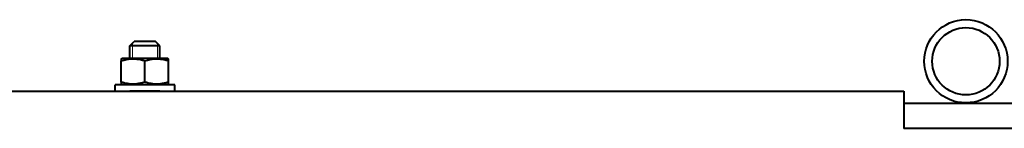
# Model space of a CAD drawing. Units: millimetres. Extents: x -697 to 9044, y -4264 to 3660.
# Drawn here: x 2138 to 2533, y -1832 to -1788 of the extents above; entities that cross this region are included whole.
import ezdxf

# ---------------------------------------------------------------- set-up
doc = ezdxf.new("R2010")
doc.units = ezdxf.units.MM
doc.linetypes.add('K5LT_BASIC', pattern=[0])
doc.linetypes.add('K5LT_THIN', pattern=[0])
doc.layers.add('Системный слой', color=7, linetype='Continuous')

# ---------------------------------------------------------------- blocks, each defined once
blk = doc.blocks.new('U1329')
at = {"layer": 'Системный слой', "color": 150, "linetype": 'K5LT_BASIC', "lineweight": 40, "true_color": 0x0080ff}
for p, q in [((2178.93, -1803.51), (2187.96, -1803.51)), ((2187.96, -1803.51), (2196.98, -1803.51))]:
    blk.add_line(p, q, dxfattribs=at)
blk = doc.blocks.new('U1478')
at = {"layer": 'Системный слой', "color": 150, "linetype": 'K5LT_BASIC', "lineweight": 40, "true_color": 0x0080ff}
blk.add_line((2542.96, -1821.81), (2492.96, -1821.81), dxfattribs=at)

msp = doc.modelspace()

# ---------------------------------------------------------------- linework, layer by layer
at = {"layer": 'Системный слой', "color": 150, "linetype": 'K5LT_BASIC', "lineweight": 40, "true_color": 0x0080ff}
for p, q in [((2181.958, -1798.559), (2183.708, -1796.809)), ((2192.208, -1796.809), (2183.708, -1796.809)), ((2193.958, -1798.559), (2192.208, -1796.809)), ((2181.958, -1803.509), (2181.958, -1798.559)), ((2193.958, -1798.559), (2181.958, -1798.559)), ((2193.958, -1803.509), (2193.958, -1798.559)), ((2178.458, -1803.783), (2178.933, -1803.509)), ((2178.458, -1803.783), (2178.458, -1804.631)), ((2178.458, -1813.186), (2178.458, -1804.631)), ((2187.958, -1813.186), (2187.958, -1804.631)), ((2197.458, -1803.783), (2196.983, -1803.509)), ((2197.458, -1804.631), (2197.458, -1803.783)), ((2197.458, -1813.186), (2197.458, -1804.631)), ((2175.958, -1816.809), (2175.958, -1814.309)), ((2199.958, -1814.309), (2175.958, -1814.309)), ((2178.458, -1813.186), (2178.458, -1814.034)), ((2178.933, -1814.309), (2178.458, -1814.034)), ((2196.983, -1814.309), (2197.458, -1814.034)), ((2197.458, -1814.034), (2197.458, -1813.186)), ((2199.958, -1816.809), (2199.958, -1814.309)), ((1702.958, -1816.809), (2492.958, -1816.809)), ((2193.958, -1816.809), (2181.958, -1816.809)), ((2492.958, -1816.809), (2492.958, -1826.809)), ((2492.958, -1826.809), (2492.958, -1831.809)), ((2542.958, -1831.809), (2492.958, -1831.809))]:
    msp.add_line(p, q, dxfattribs=at)
at = {"layer": 'Системный слой', "color": 7, "linetype": 'K5LT_THIN', "lineweight": 20}
for p, q in [((2182.906, -1798.559), (2182.906, -1797.611)), ((2182.906, -1803.509), (2182.906, -1798.559)), ((2193.011, -1798.559), (2193.011, -1797.611)), ((2193.011, -1803.509), (2193.011, -1798.559))]:
    msp.add_line(p, q, dxfattribs=at)
at = {"layer": 'Системный слой', "color": 150, "linetype": 'K5LT_BASIC', "lineweight": 40, "true_color": 0x0080ff}
for radius in [16.75, 13.55]:
    msp.add_circle((2517.958, -1804.809), radius, dxfattribs=at)
for points in [[(2178.458, -1804.631), (2178.783, -1804.523), (2179.323, -1804.357), (2180.127, -1804.149), (2180.843, -1803.998), (2181.441, -1803.904), (2181.976, -1803.841), (2182.517, -1803.796), (2183.184, -1803.776), (2183.738, -1803.791), (2184.301, -1803.827), (2184.892, -1803.889), (2185.715, -1804.023), (2186.741, -1804.252), (2187.509, -1804.481), (2187.958, -1804.631)], [(2187.958, -1804.631), (2188.283, -1804.523), (2188.823, -1804.357), (2189.627, -1804.149), (2190.343, -1803.998), (2190.941, -1803.904), (2191.476, -1803.841), (2192.017, -1803.796), (2192.684, -1803.776), (2193.238, -1803.791), (2193.801, -1803.827), (2194.392, -1803.889), (2195.215, -1804.023), (2196.241, -1804.252), (2197.009, -1804.481), (2197.458, -1804.631)], [(2187.958, -1813.186), (2187.634, -1813.294), (2187.094, -1813.46), (2186.29, -1813.668), (2185.574, -1813.819), (2184.976, -1813.913), (2184.441, -1813.976), (2183.9, -1814.021), (2183.233, -1814.041), (2182.679, -1814.026), (2182.116, -1813.99), (2181.525, -1813.928), (2180.702, -1813.794), (2179.676, -1813.565), (2178.908, -1813.336), (2178.458, -1813.186)], [(2197.458, -1813.186), (2197.134, -1813.294), (2196.594, -1813.46), (2195.79, -1813.668), (2195.074, -1813.819), (2194.476, -1813.913), (2193.941, -1813.976), (2193.4, -1814.021), (2192.733, -1814.041), (2192.179, -1814.026), (2191.616, -1813.99), (2191.025, -1813.928), (2190.202, -1813.794), (2189.176, -1813.565), (2188.408, -1813.336), (2187.958, -1813.186)]]:
    msp.add_open_spline(points, degree=3, knots=[0, 0, 0, 0, 1.6798163, 2.7806875, 4.1006214, 5.2997801, 5.7851614, 6.7739619, 7.9998191, 9.1020666, 9.5304507, 10.8065916, 12.0551669, 13.6676441, 16, 16, 16, 16], dxfattribs=at)

# ---------------------------------------------------------------- block references
at = {"layer": 'Системный слой'}
for name in ['U1329', 'U1478']:
    msp.add_blockref(name, (0, 0), dxfattribs=at)

doc.saveas('drawing.dxf')
